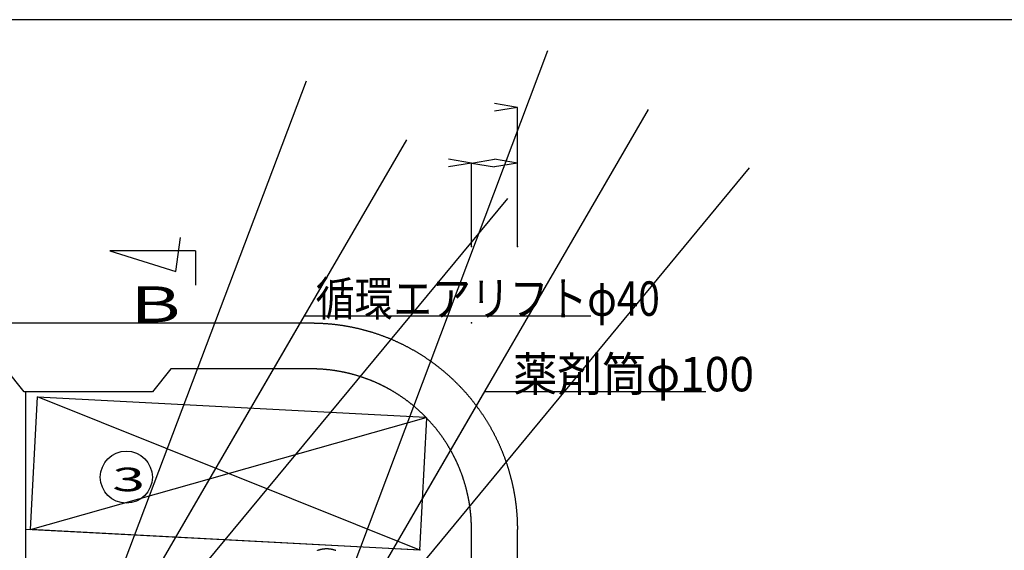
# Model space of a CAD drawing. Units: millimetres. Extents: x 32477 to 65048, y -85 to 1136.
# Drawn here: x 33632 to 33716, y 565 to 611 of the extents above; entities that cross this region are included whole.
import ezdxf
from ezdxf.enums import TextEntityAlignment as Align

# ---------------------------------------------------------------- set-up
doc = ezdxf.new("R2010")
doc.units = ezdxf.units.MM
doc.header["$LTSCALE"] = 30
doc.header["$MEASUREMENT"] = 0
doc.linetypes.add('DIVIDE', pattern=[13.2, 5, -0.8, 0.4, -0.8, 0.4, -0.8, 5])
for name, color, linetype in [('002', 1, 'Continuous'), ('012', 1, 'Continuous'), ('017', 1, 'Continuous'), ('046', 1, 'Continuous'), ('060', 1, 'Continuous'), ('065', 1, 'Continuous'), ('070', 1, 'Continuous'), ('099', 1, 'Continuous')]:
    doc.layers.add(name, color=color, linetype=linetype)
doc.styles.add('Arial', font='arial.ttf')
doc.styles.add('DRACAD', font='txt', dxfattribs={"width": 0.85, "bigfont": 'extfont'})
doc.dimstyles.new('DIMSTYLE002', dxfattribs={"dimtxt": 90, "dimasz": 60, "dimexe": 0, "dimexo": 119.579186, "dimgap": 0, "dimtad": 1, "dimdec": 1, "dimdsep": 46, "dimtxsty": 'DRACAD', "dimblk": 'OPEN', "dimcen": 0.09, "dimadec": 1, "dimazin": 8, "dimtfac": 1, "dimtdec": 4, "dimtix": 1, "dimtmove": 0, "dimatfit": 3, "dimldrblk": 'OPEN', "dimfxl": 1, "dimtolj": 1, "dimtzin": 0, "dimarcsym": 0})

# ---------------------------------------------------------------- blocks, each defined once
blk = doc.blocks.new('_OPEN')
at = {"color": 0, "linetype": 'ByBlock', "lineweight": -2}
for p, q in [((-1, 0.1667), (0, 0)), ((-1, -0.1667), (0, 0)), ((0, 0), (-1, 0))]:
    blk.add_line(p, q, dxfattribs=at)

msp = doc.modelspace()

# ---------------------------------------------------------------- linework, layer by layer
at = {"color": 7, "linetype": 'Continuous', "flags": 128}
msp.add_lwpolyline([(33657.5481, 565.2568), (33657.5609, 565.2618), (33657.5738, 565.2667), (33657.5867, 565.2715), (33657.5996, 565.2763), (33657.6126, 565.2809), (33657.6256, 565.2855), (33657.6386, 565.29), (33657.6516, 565.2944), (33657.6647, 565.2988), (33657.6778, 565.303), (33657.6909, 565.3072), (33657.7041, 565.3113), (33657.7173, 565.3153), (33657.7305, 565.3192), (33657.7437, 565.323), (33657.757, 565.3268), (33657.7702, 565.3304), (33657.7835, 565.334), (33657.7969, 565.3375), (33657.8102, 565.3409), (33657.8236, 565.3442), (33657.837, 565.3475), (33657.8504, 565.3506), (33657.8638, 565.3537), (33657.8773, 565.3567), (33657.8907, 565.3596), (33657.9042, 565.3624), (33657.9177, 565.3651), (33657.9312, 565.3678), (33657.9448, 565.3703), (33657.9583, 565.3728), (33657.9719, 565.3752), (33657.9855, 565.3775), (33657.9991, 565.3797), (33658.0127, 565.3818), (33658.0263, 565.3839), (33658.04, 565.3858), (33658.0536, 565.3877), (33658.0673, 565.3895), (33658.0809, 565.3912), (33658.0946, 565.3928), (33658.1083, 565.3943), (33658.122, 565.3957), (33658.1357, 565.3971), (33658.1495, 565.3983), (33658.1632, 565.3995), (33658.1769, 565.4006), (33658.1906, 565.4016), (33658.2044, 565.4025), (33658.2181, 565.4033), (33658.2319, 565.404), (33658.2457, 565.4047), (33658.2594, 565.4052), (33658.2732, 565.4057), (33658.287, 565.4061), (33658.3007, 565.4064), (33658.3145, 565.4066), (33658.3283, 565.4067), (33658.3421, 565.4068), (33658.3558, 565.4067), (33658.3696, 565.4066), (33658.3834, 565.4063), (33658.3972, 565.406), (33658.4109, 565.4056), (33658.4247, 565.4051), (33658.4385, 565.4046), (33658.4522, 565.4039), (33658.466, 565.4031), (33658.4797, 565.4023), (33658.4935, 565.4014), (33658.5072, 565.4004), (33658.521, 565.3992), (33658.5347, 565.3981), (33658.5484, 565.3968), (33658.5621, 565.3954), (33658.5758, 565.394), (33658.5895, 565.3924), (33658.6032, 565.3908), (33658.6168, 565.3891), (33658.6305, 565.3873), (33658.6441, 565.3854), (33658.6578, 565.3834), (33658.6714, 565.3814), (33658.685, 565.3792), (33658.6986, 565.377), (33658.7122, 565.3747), (33658.7257, 565.3723), (33658.7393, 565.3698), (33658.7528, 565.3672), (33658.7663, 565.3646), (33658.7798, 565.3618), (33658.7933, 565.359), (33658.8068, 565.3561), (33658.8202, 565.3531), (33658.8336, 565.35), (33658.847, 565.3468), (33658.8604, 565.3436), (33658.8738, 565.3402), (33658.8871, 565.3368), (33658.9004, 565.3333), (33658.9137, 565.3297), (33658.927, 565.326), (33658.9402, 565.3223), (33658.9534, 565.3184), (33658.9666, 565.3145), (33658.9798, 565.3105), (33658.993, 565.3064), (33659.0061, 565.3022), (33659.0192, 565.2979), (33659.0322, 565.2936), (33659.0453, 565.2891), (33659.0583, 565.2846), (33659.0713, 565.28), (33659.0842, 565.2753), (33659.0971, 565.2706), (33659.11, 565.2657), (33659.1229, 565.2608)], dxfattribs=at)
at = {"layer": '002', "color": 2, "linetype": 'Continuous'}
msp.add_line((33632.5186, 560.2872), (33632.5186, 578.8502), dxfattribs=at)
at = {"layer": '012', "color": 3, "linetype": 'Continuous'}
for p, q in [((33539.6454, 584.7557), (33657.0057, 584.7557)), ((33632.3784, 578.8502), (33630.8058, 580.8187)), ((33644.979, 580.8187), (33643.4063, 578.8502)), ((33657.0057, 580.8187), (33644.979, 580.8187)), ((33643.4063, 578.8502), (33632.3784, 578.8502)), ((33670.7663, 562.0416), (33670.7663, 567.058)), ((33674.7033, 551.0202), (33674.7033, 567.058))]:
    msp.add_line(p, q, dxfattribs=at)
at = {"layer": '012', "color": 3, "linetype": 'Continuous', "flags": 128}
for points in [[(33657.0057, 584.7557), (33657.0239, 584.7557), (33657.0424, 584.7556), (33657.0611, 584.7556), (33657.0804, 584.7556), (33657.1005, 584.7555), (33657.1214, 584.7554), (33657.1435, 584.7553), (33657.1668, 584.7552), (33657.1916, 584.755), (33657.218, 584.7547), (33657.2462, 584.7544), (33657.2762, 584.754), (33657.3081, 584.7536), (33657.3417, 584.753), (33657.3772, 584.7523), (33657.4145, 584.7515), (33657.4536, 584.7506), (33657.4945, 584.7495), (33657.5372, 584.7482), (33657.5818, 584.7468), (33657.6281, 584.7451), (33657.6761, 584.7433), (33657.7255, 584.7413), (33657.7762, 584.7391), (33657.8279, 584.7367), (33657.8806, 584.7341), (33657.934, 584.7314), (33657.9879, 584.7284), (33658.0422, 584.7253), (33658.0966, 584.7221), (33658.1511, 584.7186), (33658.2056, 584.715), (33658.26, 584.7112), (33658.3144, 584.7073), (33658.3688, 584.7032), (33658.4232, 584.6989), (33658.4776, 584.6945), (33658.532, 584.6898), (33658.5864, 584.6851), (33658.6407, 584.6801), (33658.695, 584.675), (33658.7493, 584.6697), (33658.8036, 584.6643), (33658.8579, 584.6586), (33658.9122, 584.6529), (33658.9664, 584.6469), (33659.0206, 584.6408), (33659.0748, 584.6345), (33659.129, 584.6281), (33659.1832, 584.6214), (33659.2373, 584.6147), (33659.2914, 584.6077), (33659.3455, 584.6006), (33659.3996, 584.5933), (33659.4536, 584.5859), (33659.5076, 584.5782), (33659.5616, 584.5705), (33659.6156, 584.5625), (33659.6696, 584.5544), (33659.7235, 584.5461), (33659.7774, 584.5377), (33659.8312, 584.5291), (33659.8851, 584.5203), (33659.9389, 584.5113), (33659.9927, 584.5022), (33660.0464, 584.4929), (33660.1002, 584.4835), (33660.1538, 584.4739), (33660.2075, 584.4641), (33660.2611, 584.4542), (33660.3148, 584.4441), (33660.3683, 584.4338), (33660.4219, 584.4234), (33660.4754, 584.4128), (33660.5288, 584.402), (33660.5823, 584.3911), (33660.6357, 584.38), (33660.689, 584.3688), (33660.7424, 584.3574), (33660.7957, 584.3458), (33660.8489, 584.334), (33660.9022, 584.3221), (33660.9553, 584.3101), (33661.0085, 584.2978), (33661.0616, 584.2854), (33661.1147, 584.2729), (33661.1677, 584.2601), (33661.2207, 584.2472), (33661.2736, 584.2342), (33661.3265, 584.221), (33661.3794, 584.2076), (33661.4322, 584.1941), (33661.485, 584.1804), (33661.5378, 584.1665), (33661.5904, 584.1525), (33661.6431, 584.1383), (33661.6957, 584.1239), (33661.7483, 584.1094), (33661.8008, 584.0947), (33661.8533, 584.0799), (33661.9057, 584.0649), (33661.9581, 584.0497), (33662.0104, 584.0344), (33662.0627, 584.0189), (33662.1149, 584.0033), (33662.1671, 583.9875), (33662.2192, 583.9715), (33662.2713, 583.9554), (33662.3233, 583.9391), (33662.3753, 583.9227), (33662.4272, 583.9061), (33662.4791, 583.8893), (33662.531, 583.8724), (33662.5827, 583.8553), (33662.6344, 583.8381), (33662.6861, 583.8207), (33662.7377, 583.8031), (33662.7893, 583.7854), (33662.8408, 583.7675), (33662.8922, 583.7495), (33662.9436, 583.7313), (33662.995, 583.713), (33663.0462, 583.6945), (33663.0974, 583.6758), (33663.1486, 583.657), (33663.1997, 583.638), (33663.2508, 583.6189), (33663.3017, 583.5996), (33663.3527, 583.5801), (33663.4035, 583.5605), (33663.4543, 583.5407), (33663.5051, 583.5208), (33663.5557, 583.5007), (33663.6063, 583.4805), (33663.6569, 583.4601), (33663.7074, 583.4396), (33663.7578, 583.4189), (33663.8082, 583.398), (33663.8585, 583.377), (33663.9087, 583.3559), (33663.9588, 583.3345), (33664.0089, 583.3131), (33664.059, 583.2914), (33664.1089, 583.2697), (33664.1588, 583.2477), (33664.2087, 583.2256), (33664.2584, 583.2034), (33664.3081, 583.181), (33664.3577, 583.1585), (33664.4073, 583.1358), (33664.4567, 583.1129), (33664.5062, 583.0899), (33664.5555, 583.0668), (33664.6048, 583.0435), (33664.6539, 583.02), (33664.7031, 582.9964), (33664.7521, 582.9726), (33664.8011, 582.9487), (33664.85, 582.9247), (33664.8988, 582.9005), (33664.9475, 582.8761), (33664.9962, 582.8516), (33665.0448, 582.8269), (33665.0933, 582.8021), (33665.1418, 582.7772), (33665.1901, 582.7521), (33665.2384, 582.7268), (33665.2866, 582.7014), (33665.3348, 582.6758), (33665.3828, 582.6501), (33665.4308, 582.6243), (33665.4787, 582.5983), (33665.5265, 582.5722), (33665.5742, 582.5459), (33665.6218, 582.5194), (33665.6694, 582.4928), (33665.7169, 582.4661), (33665.7643, 582.4392), (33665.8116, 582.4122), (33665.8588, 582.385), (33665.906, 582.3577), (33665.953, 582.3303), (33666, 582.3027), (33666.0469, 582.2749), (33666.0937, 582.247), (33666.1404, 582.219), (33666.1871, 582.1908), (33666.2336, 582.1625), (33666.2801, 582.134), (33666.3264, 582.1054), (33666.3727, 582.0767), (33666.4189, 582.0478), (33666.465, 582.0188), (33666.511, 581.9896), (33666.5569, 581.9603), (33666.6028, 581.9308), (33666.6485, 581.9012), (33666.6942, 581.8715), (33666.7397, 581.8416), (33666.7852, 581.8116), (33666.8306, 581.7814), (33666.8758, 581.7511), (33666.921, 581.7207), (33666.9661, 581.6901), (33667.0111, 581.6594), (33667.056, 581.6285), (33667.1008, 581.5975), (33667.1455, 581.5664), (33667.1901, 581.5351), (33667.2346, 581.5037), (33667.2791, 581.4722), (33667.3234, 581.4405), (33667.3676, 581.4087), (33667.4117, 581.3768), (33667.4558, 581.3447), (33667.4997, 581.3124), (33667.5435, 581.2801), (33667.5872, 581.2476), (33667.6309, 581.215), (33667.6744, 581.1822), (33667.7178, 581.1493), (33667.7611, 581.1163), (33667.8043, 581.0831), (33667.8475, 581.0498), (33667.8905, 581.0164), (33667.9334, 580.9829), (33667.9762, 580.9492), (33668.0189, 580.9153), (33668.0615, 580.8814), (33668.104, 580.8473), (33668.1464, 580.8131), (33668.1887, 580.7787), (33668.2308, 580.7443), (33668.2729, 580.7097), (33668.3149, 580.6749), (33668.3567, 580.6401), (33668.3985, 580.6051), (33668.4401, 580.57), (33668.4816, 580.5347), (33668.5231, 580.4993), (33668.5644, 580.4638), (33668.6056, 580.4282), (33668.6467, 580.3924), (33668.6877, 580.3566), (33668.7285, 580.3206), (33668.7693, 580.2844), (33668.8099, 580.2482), (33668.8505, 580.2118), (33668.8909, 580.1753), (33668.9312, 580.1386), (33668.9714, 580.1019), (33669.0115, 580.065), (33669.0515, 580.028), (33669.0913, 579.9908), (33669.1311, 579.9536), (33669.1707, 579.9162), (33669.2102, 579.8787), (33669.2496, 579.8411), (33669.2889, 579.8034), (33669.3281, 579.7655), (33669.3671, 579.7275), (33669.406, 579.6894), (33669.4448, 579.6512), (33669.4835, 579.6129), (33669.5221, 579.5744), (33669.5606, 579.5358), (33669.5989, 579.4972), (33669.6371, 579.4583), (33669.6752, 579.4194), (33669.7132, 579.3804), (33669.7511, 579.3412), (33669.7888, 579.3019), (33669.8264, 579.2625), (33669.8639, 579.223), (33669.9013, 579.1834), (33669.9385, 579.1436), (33669.9757, 579.1038), (33670.0127, 579.0638), (33670.0496, 579.0237), (33670.0863, 578.9835), (33670.1229, 578.9432), (33670.1595, 578.9028), (33670.1958, 578.8623), (33670.2321, 578.8216), (33670.2682, 578.7808), (33670.3042, 578.74), (33670.3401, 578.699), (33670.3759, 578.6579), (33670.4115, 578.6167), (33670.447, 578.5754), (33670.4824, 578.534), (33670.5176, 578.4924), (33670.5528, 578.4508), (33670.5878, 578.409), (33670.6226, 578.3672), (33670.6574, 578.3252), (33670.692, 578.2831), (33670.7264, 578.241), (33670.7608, 578.1987), (33670.795, 578.1563), (33670.8291, 578.1138), (33670.863, 578.0712), (33670.8969, 578.0285), (33670.9305, 577.9857), (33670.9641, 577.9428), (33670.9975, 577.8998), (33671.0308, 577.8567), (33671.064, 577.8134), (33671.097, 577.7701), (33671.1299, 577.7267), (33671.1627, 577.6832), (33671.1953, 577.6395), (33671.2278, 577.5958), (33671.2601, 577.552), (33671.2924, 577.5081), (33671.3244, 577.464), (33671.3564, 577.4199), (33671.3882, 577.3757), (33671.4199, 577.3314), (33671.4514, 577.287), (33671.4828, 577.2424), (33671.5141, 577.1978), (33671.5452, 577.1531), (33671.5762, 577.1083), (33671.6071, 577.0634), (33671.6378, 577.0184), (33671.6684, 576.9733), (33671.6988, 576.9281), (33671.7291, 576.8829), (33671.7593, 576.8375), (33671.7893, 576.792), (33671.8192, 576.7465), (33671.8489, 576.7008), (33671.8785, 576.6551), (33671.908, 576.6093), (33671.9373, 576.5633), (33671.9665, 576.5173), (33671.9955, 576.4712), (33672.0244, 576.425), (33672.0531, 576.3788), (33672.0817, 576.3324), (33672.1102, 576.2859), (33672.1385, 576.2394), (33672.1667, 576.1927), (33672.1947, 576.146), (33672.2226, 576.0992), (33672.2504, 576.0523), (33672.278, 576.0054), (33672.3054, 575.9583), (33672.3327, 575.9111), (33672.3599, 575.8639), (33672.3869, 575.8166), (33672.4138, 575.7692), (33672.4405, 575.7217), (33672.4671, 575.6742), (33672.4936, 575.6265), (33672.5198, 575.5788), (33672.546, 575.531), (33672.572, 575.4831), (33672.5978, 575.4351), (33672.6235, 575.3871), (33672.6491, 575.3389), (33672.6745, 575.2907), (33672.6997, 575.2424), (33672.7249, 575.1941), (33672.7498, 575.1456), (33672.7746, 575.0971), (33672.7993, 575.0485), (33672.8238, 574.9999), (33672.8482, 574.9511), (33672.8724, 574.9023), (33672.8964, 574.8534), (33672.9203, 574.8044), (33672.9441, 574.7554), (33672.9677, 574.7063), (33672.9912, 574.6571), (33673.0145, 574.6078), (33673.0376, 574.5585), (33673.0606, 574.5091), (33673.0835, 574.4596), (33673.1062, 574.41), (33673.1287, 574.3604), (33673.1511, 574.3107), (33673.1733, 574.261), (33673.1954, 574.2111), (33673.2174, 574.1612), (33673.2391, 574.1113), (33673.2608, 574.0613), (33673.2822, 574.0112), (33673.3035, 573.961), (33673.3247, 573.9108), (33673.3457, 573.8605), (33673.3666, 573.8101), (33673.3873, 573.7597), (33673.4078, 573.7092), (33673.4282, 573.6587), (33673.4484, 573.608), (33673.4685, 573.5574), (33673.4884, 573.5066), (33673.5082, 573.4558), (33673.5278, 573.405), (33673.5472, 573.354), (33673.5665, 573.3031), (33673.5857, 573.252), (33673.6047, 573.2009), (33673.6235, 573.1498), (33673.6421, 573.0985), (33673.6607, 573.0473), (33673.679, 572.9959), (33673.6972, 572.9445), (33673.7152, 572.8931), (33673.7331, 572.8416), (33673.7508, 572.79), (33673.7684, 572.7384), (33673.7858, 572.6868), (33673.803, 572.635), (33673.8201, 572.5833), (33673.837, 572.5314), (33673.8538, 572.4796), (33673.8704, 572.4276), (33673.8868, 572.3756), (33673.9031, 572.3236), (33673.9192, 572.2715), (33673.9352, 572.2194), (33673.951, 572.1672), (33673.9666, 572.115), (33673.9821, 572.0627), (33673.9974, 572.0104), (33674.0126, 571.958), (33674.0276, 571.9056), (33674.0424, 571.8531), (33674.0571, 571.8006), (33674.0716, 571.748), (33674.086, 571.6954), (33674.1002, 571.6428), (33674.1142, 571.5901), (33674.128, 571.5373), (33674.1417, 571.4845), (33674.1553, 571.4317), (33674.1687, 571.3789), (33674.1819, 571.3259), (33674.1949, 571.273), (33674.2078, 571.22), (33674.2205, 571.167), (33674.2331, 571.1139), (33674.2455, 571.0608), (33674.2577, 571.0077), (33674.2698, 570.9545), (33674.2817, 570.9012), (33674.2935, 570.848), (33674.3051, 570.7947), (33674.3165, 570.7414), (33674.3277, 570.688), (33674.3388, 570.6346), (33674.3497, 570.5811), (33674.3605, 570.5277), (33674.3711, 570.4742), (33674.3815, 570.4206), (33674.3918, 570.3671), (33674.4019, 570.3135), (33674.4118, 570.2598), (33674.4216, 570.2062), (33674.4312, 570.1525), (33674.4406, 570.0987), (33674.4499, 570.045), (33674.459, 569.9912), (33674.468, 569.9374), (33674.4767, 569.8835), (33674.4854, 569.8297), (33674.4938, 569.7758), (33674.5021, 569.7219), (33674.5102, 569.6679), (33674.5181, 569.6139), (33674.5259, 569.5599), (33674.5335, 569.5059), (33674.541, 569.4519), (33674.5483, 569.3978), (33674.5554, 569.3437), (33674.5623, 569.2896), (33674.5691, 569.2355), (33674.5757, 569.1813), (33674.5822, 569.1271), (33674.5885, 569.0729), (33674.5946, 569.0187), (33674.6006, 568.9645), (33674.6063, 568.9102), (33674.612, 568.8559), (33674.6174, 568.8017), (33674.6227, 568.7473), (33674.6278, 568.693), (33674.6327, 568.6387), (33674.6375, 568.5843), (33674.6421, 568.5299), (33674.6466, 568.4756), (33674.6509, 568.4211), (33674.655, 568.3667), (33674.6589, 568.3123), (33674.6627, 568.2579), (33674.6663, 568.2034), (33674.6698, 568.1489), (33674.673, 568.0945), (33674.6761, 568.0402), (33674.6791, 567.9863), (33674.6818, 567.9329), (33674.6844, 567.8803), (33674.6868, 567.8285), (33674.689, 567.7778), (33674.691, 567.7284), (33674.6928, 567.6804), (33674.6945, 567.6341), (33674.6959, 567.5895), (33674.6972, 567.5468), (33674.6983, 567.5059), (33674.6992, 567.4668), (33674.7, 567.4295), (33674.7007, 567.394), (33674.7013, 567.3604), (33674.7017, 567.3285), (33674.7021, 567.2985), (33674.7024, 567.2703), (33674.7027, 567.2439), (33674.7029, 567.2191), (33674.703, 567.1958), (33674.7031, 567.1738), (33674.7032, 567.1528), (33674.7033, 567.1328), (33674.7033, 567.1134), (33674.7033, 567.0947), (33674.7033, 567.0763), (33674.7033, 567.058)], [(33670.7663, 567.058), (33670.7663, 567.0722), (33670.7663, 567.0865), (33670.7663, 567.1011), (33670.7663, 567.1162), (33670.7662, 567.1318), (33670.7662, 567.1481), (33670.7661, 567.1652), (33670.766, 567.1834), (33670.7658, 567.2026), (33670.7656, 567.2232), (33670.7654, 567.2451), (33670.7651, 567.2685), (33670.7647, 567.2932), (33670.7643, 567.3194), (33670.7638, 567.347), (33670.7631, 567.376), (33670.7624, 567.4065), (33670.7615, 567.4383), (33670.7606, 567.4715), (33670.7594, 567.5062), (33670.7582, 567.5422), (33670.7567, 567.5796), (33670.7552, 567.618), (33670.7535, 567.6574), (33670.7516, 567.6977), (33670.7496, 567.7387), (33670.7475, 567.7802), (33670.7452, 567.8221), (33670.7428, 567.8644), (33670.7402, 567.9067), (33670.7375, 567.9491), (33670.7347, 567.9914), (33670.7318, 568.0338), (33670.7287, 568.0761), (33670.7255, 568.1185), (33670.7222, 568.1608), (33670.7187, 568.2031), (33670.7151, 568.2454), (33670.7114, 568.2877), (33670.7076, 568.33), (33670.7036, 568.3722), (33670.6995, 568.4145), (33670.6953, 568.4567), (33670.6909, 568.4989), (33670.6864, 568.5411), (33670.6818, 568.5833), (33670.677, 568.6255), (33670.6721, 568.6676), (33670.6671, 568.7098), (33670.6619, 568.7519), (33670.6567, 568.794), (33670.6513, 568.8361), (33670.6457, 568.8782), (33670.6401, 568.9202), (33670.6343, 568.9623), (33670.6283, 569.0043), (33670.6223, 569.0463), (33670.6161, 569.0883), (33670.6098, 569.1302), (33670.6033, 569.1722), (33670.5968, 569.2141), (33670.5901, 569.256), (33670.5833, 569.2979), (33670.5763, 569.3397), (33670.5692, 569.3816), (33670.562, 569.4234), (33670.5547, 569.4652), (33670.5472, 569.5069), (33670.5396, 569.5487), (33670.5319, 569.5904), (33670.524, 569.6321), (33670.516, 569.6737), (33670.5079, 569.7154), (33670.4997, 569.757), (33670.4913, 569.7986), (33670.4828, 569.8401), (33670.4742, 569.8817), (33670.4654, 569.9232), (33670.4565, 569.9646), (33670.4475, 570.0061), (33670.4384, 570.0475), (33670.4291, 570.0889), (33670.4198, 570.1303), (33670.4102, 570.1716), (33670.4006, 570.2129), (33670.3908, 570.2542), (33670.3809, 570.2954), (33670.3709, 570.3366), (33670.3608, 570.3778), (33670.3505, 570.4189), (33670.3401, 570.4601), (33670.3295, 570.5011), (33670.3189, 570.5422), (33670.3081, 570.5832), (33670.2972, 570.6242), (33670.2862, 570.6651), (33670.275, 570.706), (33670.2637, 570.7469), (33670.2523, 570.7877), (33670.2408, 570.8285), (33670.2291, 570.8693), (33670.2173, 570.91), (33670.2054, 570.9507), (33670.1934, 570.9914), (33670.1812, 571.032), (33670.1689, 571.0726), (33670.1565, 571.1131), (33670.144, 571.1536), (33670.1313, 571.1941), (33670.1185, 571.2345), (33670.1056, 571.2749), (33670.0926, 571.3152), (33670.0794, 571.3555), (33670.0661, 571.3958), (33670.0527, 571.436), (33670.0392, 571.4762), (33670.0256, 571.5163), (33670.0118, 571.5564), (33669.9979, 571.5965), (33669.9839, 571.6365), (33669.9697, 571.6764), (33669.9554, 571.7163), (33669.9411, 571.7562), (33669.9265, 571.796), (33669.9119, 571.8358), (33669.8971, 571.8755), (33669.8823, 571.9152), (33669.8673, 571.9549), (33669.8521, 571.9945), (33669.8369, 572.034), (33669.8215, 572.0735), (33669.806, 572.113), (33669.7904, 572.1524), (33669.7747, 572.1917), (33669.7588, 572.231), (33669.7429, 572.2703), (33669.7268, 572.3095), (33669.7106, 572.3486), (33669.6942, 572.3877), (33669.6778, 572.4268), (33669.6612, 572.4658), (33669.6445, 572.5047), (33669.6277, 572.5436), (33669.6108, 572.5825), (33669.5937, 572.6213), (33669.5765, 572.66), (33669.5593, 572.6987), (33669.5418, 572.7373), (33669.5243, 572.7759), (33669.5067, 572.8144), (33669.4889, 572.8529), (33669.471, 572.8913), (33669.453, 572.9297), (33669.4349, 572.968), (33669.4167, 573.0062), (33669.3983, 573.0444), (33669.3798, 573.0825), (33669.3613, 573.1206), (33669.3425, 573.1586), (33669.3237, 573.1966), (33669.3048, 573.2345), (33669.2857, 573.2723), (33669.2666, 573.3101), (33669.2473, 573.3478), (33669.2279, 573.3855), (33669.2083, 573.4231), (33669.1887, 573.4606), (33669.169, 573.4981), (33669.1491, 573.5355), (33669.1291, 573.5729), (33669.109, 573.6102), (33669.0888, 573.6474), (33669.0685, 573.6846), (33669.048, 573.7217), (33669.0275, 573.7587), (33669.0068, 573.7957), (33668.986, 573.8326), (33668.9652, 573.8694), (33668.9441, 573.9062), (33668.923, 573.9429), (33668.9018, 573.9796), (33668.8805, 574.0162), (33668.859, 574.0527), (33668.8374, 574.0891), (33668.8157, 574.1255), (33668.7939, 574.1619), (33668.772, 574.1981), (33668.75, 574.2343), (33668.7279, 574.2704), (33668.7057, 574.3064), (33668.6833, 574.3424), (33668.6609, 574.3783), (33668.6383, 574.4142), (33668.6156, 574.4499), (33668.5928, 574.4856), (33668.5699, 574.5213), (33668.5469, 574.5568), (33668.5238, 574.5923), (33668.5006, 574.6277), (33668.4772, 574.6631), (33668.4538, 574.6983), (33668.4302, 574.7335), (33668.4066, 574.7687), (33668.3828, 574.8037), (33668.3589, 574.8387), (33668.3349, 574.8736), (33668.3108, 574.9084), (33668.2866, 574.9432), (33668.2623, 574.9778), (33668.2379, 575.0124), (33668.2134, 575.047), (33668.1888, 575.0814), (33668.164, 575.1158), (33668.1392, 575.1501), (33668.1143, 575.1843), (33668.0892, 575.2185), (33668.0641, 575.2525), (33668.0388, 575.2865), (33668.0135, 575.3204), (33667.988, 575.3543), (33667.9624, 575.388), (33667.9367, 575.4217), (33667.911, 575.4553), (33667.8851, 575.4888), (33667.8591, 575.5223), (33667.833, 575.5556), (33667.8068, 575.5889), (33667.7805, 575.6221), (33667.7542, 575.6552), (33667.7277, 575.6882), (33667.7011, 575.7212), (33667.6744, 575.754), (33667.6476, 575.7868), (33667.6207, 575.8195), (33667.5937, 575.8521), (33667.5666, 575.8847), (33667.5394, 575.9171), (33667.5121, 575.9495), (33667.4847, 575.9818), (33667.4572, 576.014), (33667.4296, 576.0461), (33667.4019, 576.0781), (33667.3741, 576.1101), (33667.3462, 576.1419), (33667.3182, 576.1737), (33667.2901, 576.2054), (33667.2619, 576.237), (33667.2336, 576.2685), (33667.2053, 576.2999), (33667.1768, 576.3312), (33667.1482, 576.3625), (33667.1195, 576.3936), (33667.0908, 576.4247), (33667.0619, 576.4557), (33667.033, 576.4866), (33667.0039, 576.5174), (33666.9748, 576.5481), (33666.9455, 576.5787), (33666.9162, 576.6093), (33666.8868, 576.6397), (33666.8572, 576.6701), (33666.8276, 576.7003), (33666.7979, 576.7305), (33666.7681, 576.7606), (33666.7382, 576.7905), (33666.7082, 576.8204), (33666.6782, 576.8502), (33666.648, 576.8799), (33666.6177, 576.9096), (33666.5874, 576.9391), (33666.5569, 576.9685), (33666.5264, 576.9978), (33666.4958, 577.0271), (33666.4651, 577.0562), (33666.4343, 577.0853), (33666.4034, 577.1142), (33666.3724, 577.1431), (33666.3413, 577.1719), (33666.3102, 577.2005), (33666.2789, 577.2291), (33666.2476, 577.2576), (33666.2162, 577.286), (33666.1847, 577.3142), (33666.1531, 577.3424), (33666.1214, 577.3705), (33666.0896, 577.3985), (33666.0577, 577.4264), (33666.0258, 577.4542), (33665.9938, 577.4819), (33665.9617, 577.5095), (33665.9295, 577.537), (33665.8972, 577.5644), (33665.8648, 577.5917), (33665.8324, 577.6189), (33665.7998, 577.646), (33665.7672, 577.673), (33665.7345, 577.6999), (33665.7017, 577.7267), (33665.6689, 577.7534), (33665.6359, 577.78), (33665.6029, 577.8065), (33665.5698, 577.8329), (33665.5366, 577.8591), (33665.5033, 577.8853), (33665.4699, 577.9114), (33665.4365, 577.9374), (33665.403, 577.9633), (33665.3694, 577.9891), (33665.3357, 578.0147), (33665.302, 578.0403), (33665.2681, 578.0658), (33665.2342, 578.0911), (33665.2002, 578.1164), (33665.1662, 578.1415), (33665.132, 578.1666), (33665.0978, 578.1915), (33665.0635, 578.2164), (33665.0291, 578.2411), (33664.9947, 578.2657), (33664.9601, 578.2902), (33664.9255, 578.3146), (33664.8909, 578.339), (33664.8561, 578.3632), (33664.8213, 578.3872), (33664.7864, 578.4112), (33664.7514, 578.4351), (33664.7163, 578.4589), (33664.6812, 578.4825), (33664.646, 578.5061), (33664.6108, 578.5295), (33664.5754, 578.5529), (33664.54, 578.5761), (33664.5045, 578.5992), (33664.469, 578.6222), (33664.4333, 578.6451), (33664.3976, 578.6679), (33664.3619, 578.6906), (33664.326, 578.7132), (33664.2901, 578.7356), (33664.2541, 578.758), (33664.2181, 578.7802), (33664.182, 578.8023), (33664.1458, 578.8244), (33664.1095, 578.8463), (33664.0732, 578.8681), (33664.0368, 578.8897), (33664.0004, 578.9113), (33663.9639, 578.9328), (33663.9273, 578.9541), (33663.8906, 578.9753), (33663.8539, 578.9965), (33663.8171, 579.0175), (33663.7803, 579.0384), (33663.7434, 579.0591), (33663.7064, 579.0798), (33663.6693, 579.1004), (33663.6322, 579.1208), (33663.5951, 579.1411), (33663.5578, 579.1613), (33663.5206, 579.1814), (33663.4832, 579.2014), (33663.4458, 579.2213), (33663.4083, 579.241), (33663.3708, 579.2607), (33663.3332, 579.2802), (33663.2955, 579.2996), (33663.2578, 579.3189), (33663.22, 579.338), (33663.1822, 579.3571), (33663.1443, 579.376), (33663.1063, 579.3949), (33663.0683, 579.4136), (33663.0302, 579.4322), (33662.9921, 579.4506), (33662.9539, 579.469), (33662.9157, 579.4872), (33662.8774, 579.5053), (33662.839, 579.5233), (33662.8006, 579.5412), (33662.7621, 579.559), (33662.7236, 579.5766), (33662.685, 579.5942), (33662.6464, 579.6116), (33662.6077, 579.6289), (33662.569, 579.646), (33662.5302, 579.6631), (33662.4913, 579.68), (33662.4524, 579.6968), (33662.4135, 579.7135), (33662.3745, 579.7301), (33662.3354, 579.7465), (33662.2963, 579.7629), (33662.2572, 579.7791), (33662.218, 579.7952), (33662.1787, 579.8112), (33662.1394, 579.827), (33662.1001, 579.8427), (33662.0606, 579.8584), (33662.0212, 579.8738), (33661.9817, 579.8892), (33661.9422, 579.9045), (33661.9026, 579.9196), (33661.8629, 579.9346), (33661.8232, 579.9495), (33661.7835, 579.9642), (33661.7437, 579.9789), (33661.7039, 579.9934), (33661.664, 580.0078), (33661.6241, 580.022), (33661.5841, 580.0362), (33661.5441, 580.0502), (33661.5041, 580.0641), (33661.464, 580.0779), (33661.4239, 580.0915), (33661.3837, 580.105), (33661.3435, 580.1185), (33661.3032, 580.1317), (33661.2629, 580.1449), (33661.2226, 580.1579), (33661.1822, 580.1708), (33661.1418, 580.1836), (33661.1013, 580.1963), (33661.0608, 580.2088), (33661.0203, 580.2212), (33660.9797, 580.2335), (33660.9391, 580.2457), (33660.8984, 580.2577), (33660.8577, 580.2696), (33660.817, 580.2814), (33660.7762, 580.2931), (33660.7354, 580.3046), (33660.6946, 580.316), (33660.6537, 580.3273), (33660.6128, 580.3385), (33660.5719, 580.3495), (33660.5309, 580.3604), (33660.4899, 580.3712), (33660.4488, 580.3819), (33660.4077, 580.3924), (33660.3666, 580.4028), (33660.3255, 580.4131), (33660.2843, 580.4232), (33660.2431, 580.4332), (33660.2019, 580.4431), (33660.1606, 580.4529), (33660.1193, 580.4626), (33660.078, 580.4721), (33660.0366, 580.4815), (33659.9952, 580.4907), (33659.9538, 580.4999), (33659.9123, 580.5089), (33659.8708, 580.5177), (33659.8293, 580.5265), (33659.7878, 580.5351), (33659.7463, 580.5436), (33659.7047, 580.552), (33659.6631, 580.5602), (33659.6214, 580.5683), (33659.5797, 580.5763), (33659.5381, 580.5842), (33659.4963, 580.5919), (33659.4546, 580.5995), (33659.4128, 580.607), (33659.3711, 580.6143), (33659.3292, 580.6215), (33659.2874, 580.6286), (33659.2456, 580.6356), (33659.2037, 580.6424), (33659.1618, 580.6491), (33659.1199, 580.6557), (33659.0779, 580.6621), (33659.036, 580.6684), (33658.994, 580.6746), (33658.952, 580.6806), (33658.91, 580.6866), (33658.8679, 580.6924), (33658.8259, 580.698), (33658.7838, 580.7036), (33658.7417, 580.709), (33658.6996, 580.7143), (33658.6575, 580.7194), (33658.6153, 580.7244), (33658.5732, 580.7293), (33658.531, 580.7341), (33658.4888, 580.7387), (33658.4466, 580.7432), (33658.4044, 580.7476), (33658.3621, 580.7518), (33658.3199, 580.7559), (33658.2776, 580.7599), (33658.2354, 580.7637), (33658.1931, 580.7675), (33658.1508, 580.771), (33658.1085, 580.7745), (33658.0662, 580.7778), (33658.0238, 580.781), (33657.9815, 580.7841), (33657.9391, 580.787), (33657.8968, 580.7898), (33657.8544, 580.7925), (33657.8121, 580.7951), (33657.7698, 580.7975), (33657.7279, 580.7998), (33657.6864, 580.8019), (33657.6454, 580.8039), (33657.6051, 580.8058), (33657.5657, 580.8075), (33657.5272, 580.8091), (33657.4899, 580.8105), (33657.4539, 580.8118), (33657.4192, 580.8129), (33657.386, 580.8139), (33657.3541, 580.8147), (33657.3237, 580.8154), (33657.2947, 580.8161), (33657.2671, 580.8166), (33657.2409, 580.817), (33657.2162, 580.8174), (33657.1928, 580.8177), (33657.1709, 580.8179), (33657.1503, 580.8181), (33657.131, 580.8183), (33657.1129, 580.8184), (33657.0958, 580.8185), (33657.0794, 580.8186), (33657.0639, 580.8186), (33657.0488, 580.8186), (33657.0342, 580.8186), (33657.0199, 580.8187), (33657.0057, 580.8187)]]:
    msp.add_lwpolyline(points, dxfattribs=at)
at = {"layer": '017', "color": 3, "linetype": 'Continuous'}
msp.add_line((33666.3974, 565.2614), (33632.5186, 567.0369), dxfattribs=at)
at = {"layer": '046', "color": 7, "linetype": 'Continuous'}
for p, q in [((33632.9275, 567.0329), (33633.525, 578.4345)), ((33633.525, 578.4345), (33666.8271, 576.6892)), ((33666.3461, 565.2815), (33666.9382, 576.5791)), ((33666.3461, 565.2815), (33632.9275, 567.0329))]:
    msp.add_line(p, q, dxfattribs=at)
at = {"layer": '046', "color": 7, "linetype": 'DIVIDE'}
for p, q in [((33666.3461, 565.2815), (33633.525, 578.4345)), ((33632.9275, 567.0329), (33666.866, 576.6611))]:
    msp.add_line(p, q, dxfattribs=at)
at = {"layer": '060', "color": 7, "linetype": 'Continuous'}
for p, q in [((33674.7033, 603.2483), (33672.7348, 603.5764)), ((33674.7033, 603.2483), (33672.7348, 602.9202)), ((33674.7033, 591.3032), (33674.7033, 603.2483)), ((33670.7663, 598.4672), (33668.7978, 598.7953)), ((33670.7663, 598.4672), (33668.7978, 598.1391)), ((33670.7663, 598.4672), (33672.7348, 598.7953)), ((33670.7663, 591.3032), (33670.7663, 598.4672)), ((33670.7663, 591.3032), (33670.7663, 598.4672)), ((33670.7663, 598.4672), (33672.7348, 598.1391)), ((33674.7033, 598.4672), (33672.7348, 598.7953)), ((33674.7033, 598.4672), (33672.7348, 598.1391)), ((33674.7033, 591.3032), (33674.7033, 598.4672))]:
    msp.add_line(p, q, dxfattribs=at)
for p in [(33670.7663, 591.3032), (33674.7033, 591.3032), (33674.7033, 591.3032), (33670.7663, 584.7557)]:
    msp.add_point(p, dxfattribs=at)
at = {"layer": '070', "color": 7, "linetype": 'Continuous'}
for p, q in [((33645.3867, 589.1643), (33645.8001, 592.0816)), ((33647.0875, 590.9359), (33639.7411, 590.9359)), ((33639.7411, 590.9359), (33645.3867, 589.1643)), ((33647.0875, 590.9359), (33647.0875, 588.0068))]:
    msp.add_line(p, q, dxfattribs=at)
msp.add_circle((33641.1521, 571.5333), 2.2323, dxfattribs=at)
at = {"layer": '099', "color": 9, "linetype": 'Continuous'}
msp.add_line((33873.5566, 610.7647), (33488.0259, 610.7647), dxfattribs=at)

# ---------------------------------------------------------------- texts
at = {"layer": '065', "color": 7, "linetype": 'Continuous', "style": 'Arial'}
for s, width, p, p2 in [('循環エアリフトφ40', 1.021034, (33657.3972, 585.3715), (33686.9247, 585.3715)), ('薬剤筒φ100', 1.097188, (33674.3383, 578.8928), (33695.0075, 578.8928))]:
    msp.add_text(s, height=2.95275, dxfattribs=dict(at, width=width)).set_placement(p, p2, align=Align.FIT)
at = {"layer": '070', "color": 7, "linetype": 'Continuous', "style": 'Arial'}
for s, height, width, p, p2 in [('B', 3.0768, 1.502489, (33641.5031, 584.8178), (33645.8106, 584.8178)), ('3', 2.0148, 1.801932, (33639.9356, 570.3286), (33642.7563, 570.3286))]:
    msp.add_text(s, height=height, dxfattribs=dict(at, width=width)).set_placement(p, p2, align=Align.FIT)

# ---------------------------------------------------------------- leaders
at = {"layer": '065', "color": 7, "linetype": 'Continuous'}
for points in [[(33655.8192, 551.1828), (33671.9055, 578.8928), (33690.8737, 578.8928)], [(33635.0372, 548.6077), (33656.4397, 585.3715), (33681.0192, 585.3715)]]:
    msp.add_leader(points, dimstyle='DIMSTYLE002', dxfattribs=at)

doc.saveas('drawing.dxf')
